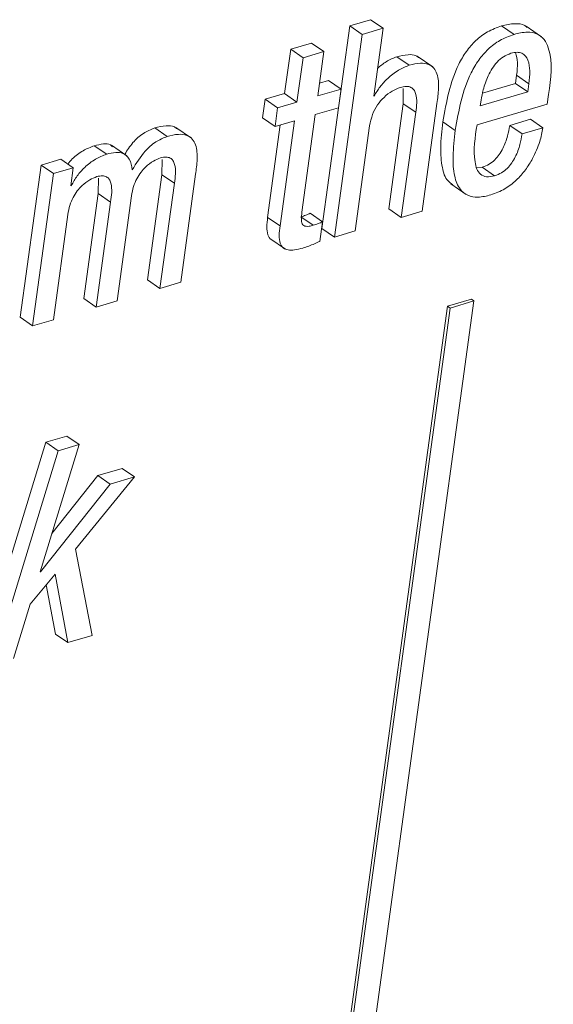
# Paper-space layout 'Sheet2' of a CAD drawing. Units: inches. Extents: x 3 to 217, y 4 to 168.
# Drawn here: x 169 to 170, y 122 to 123 of the extents above; entities that cross this region are included whole.
import ezdxf

# ---------------------------------------------------------------- set-up
doc = ezdxf.new("R2010")
doc.units = ezdxf.units.IN
doc.header["$MEASUREMENT"] = 0
doc.linetypes.add('SLD-Solid', pattern=[0])

psp = doc.layouts.new('Sheet2')

# ---------------------------------------------------------------- linework, layer by layer
at = {"color": 7, "linetype": 'SLD-Solid', "lineweight": 15, "ltscale": 20}
for p, q in [((169.56832716, 123.3116618), (169.55050296, 123.30642097)), ((169.57888655, 123.30440286), (169.56832716, 123.3116618)), ((169.55050296, 123.30642097), (169.52681168, 123.13354404)), ((169.56106235, 123.29916595), (169.55050296, 123.30642097)), ((169.57888655, 123.30440286), (169.56106235, 123.29916595)), ((169.57095882, 123.24655429), (169.57888655, 123.30440286)), ((169.69067019, 123.29912292), (169.68011129, 123.30637795)), ((169.71410383, 123.29712828), (169.70090447, 123.30619804)), ((169.51790521, 123.29170754), (169.50008101, 123.28647063)), ((169.5284646, 123.28445252), (169.51790521, 123.29170754)), ((169.56106235, 123.29916595), (169.53737107, 123.12628901)), ((169.50008101, 123.28647063), (169.49490765, 123.24872493)), ((169.51063991, 123.2792156), (169.50008101, 123.28647063)), ((169.5284646, 123.28445252), (169.51063991, 123.2792156)), ((169.52329123, 123.24670291), (169.5284646, 123.28445252)), ((169.51063991, 123.2792156), (169.50546704, 123.24146599)), ((169.60127202, 123.27285229), (169.59071263, 123.28010732)), ((169.62136072, 123.27136218), (169.60816136, 123.28043585)), ((169.53247491, 123.25976196), (169.52477059, 123.25749745)), ((169.54303381, 123.25250693), (169.53247491, 123.25976196)), ((169.69193346, 123.25734883), (169.69289461, 123.26436528)), ((169.703454, 123.25710634), (169.69289461, 123.26436528)), ((169.54303381, 123.25250693), (169.52329123, 123.24670291)), ((169.54084654, 123.23654196), (169.54303381, 123.25250693)), ((169.59618226, 123.25297626), (169.59620964, 123.23992503)), ((169.66191897, 123.23816896), (169.70249236, 123.2500938)), ((169.66383197, 123.24909257), (169.69193346, 123.25734883)), ((169.70249236, 123.2500938), (169.69193346, 123.25734883)), ((169.70249236, 123.2500938), (169.703454, 123.25710634)), ((169.47834477, 123.24385565), (169.47615751, 123.22789459)), ((169.49490765, 123.24872493), (169.47834477, 123.24385565)), ((169.48890416, 123.23660062), (169.47834477, 123.24385565)), ((169.50546704, 123.24146599), (169.48890416, 123.23660062)), ((169.50546704, 123.24146599), (169.49490765, 123.24872493)), ((169.57138219, 123.24667944), (169.57095882, 123.24655429)), ((169.57138219, 123.24667944), (169.57101113, 123.24693366)), ((169.66258189, 123.24300695), (169.66191897, 123.23816896)), ((169.71897604, 123.23961606), (169.72010096, 123.24782538)), ((169.48890416, 123.23660062), (169.48671641, 123.22063565)), ((169.52110397, 123.23074185), (169.54084654, 123.23654196)), ((169.59620964, 123.23992503), (169.58393133, 123.15033033)), ((169.60676854, 123.23267), (169.59449023, 123.14307139)), ((169.60676854, 123.23267), (169.59620964, 123.23992503)), ((169.61230612, 123.14830831), (169.62491686, 123.24032787)), ((169.65909224, 123.22202017), (169.71897604, 123.23961606)), ((169.48671641, 123.22063565), (169.47615751, 123.22789459)), ((169.48671641, 123.22063565), (169.50327978, 123.22550493)), ((169.50327978, 123.22550493), (169.49099707, 123.13587894)), ((169.50968561, 123.1474205), (169.52110397, 123.23074185)), ((169.64052837, 123.21725649), (169.62996898, 123.22451152)), ((169.70483656, 123.22673692), (169.68702068, 123.22150391)), ((169.71539595, 123.21948189), (169.70483656, 123.22673692)), ((169.39467094, 123.21214473), (169.38411155, 123.21939976)), ((169.41534337, 123.21067808), (169.4021445, 123.21974784)), ((169.49124103, 123.22196542), (169.48043768, 123.14313397)), ((169.55519526, 123.13152593), (169.56747406, 123.22112454)), ((169.69758006, 123.21424497), (169.68702068, 123.22150391)), ((169.71539595, 123.21948189), (169.69758006, 123.21424497)), ((169.34307274, 123.19698153), (169.33251335, 123.20423655)), ((169.36026236, 123.19560874), (169.34706349, 123.2046785)), ((169.30400608, 123.19262851), (169.28705405, 123.18764581)), ((169.31456498, 123.18536957), (169.30400608, 123.19262851)), ((169.39038099, 123.19252682), (169.39025681, 123.17940911)), ((169.28705405, 123.18764581), (169.26926897, 123.05786882)), ((169.29761344, 123.18039078), (169.28705405, 123.18764581)), ((169.31456498, 123.18536957), (169.29761344, 123.18039078)), ((169.31247647, 123.17012815), (169.31456498, 123.18536957)), ((169.66358752, 123.1858037), (169.65876811, 123.18526006)), ((169.67414642, 123.17854476), (169.66358752, 123.1858037)), ((169.29761344, 123.18039078), (169.27982836, 123.05060988)), ((169.33602304, 123.17655794), (169.33590229, 123.16343631)), ((169.39025681, 123.17940911), (169.37797802, 123.0898105)), ((169.40081571, 123.17215017), (169.39025681, 123.17940911)), ((169.4063445, 123.08778848), (169.41895524, 123.17980804)), ((169.31289984, 123.1702533), (169.31247647, 123.17012815)), ((169.31289984, 123.1702533), (169.31252829, 123.17050752)), ((169.40081571, 123.17215017), (169.38853741, 123.08255547)), ((169.63676299, 123.17156742), (169.64996235, 123.16249766)), ((169.33590229, 123.16343631), (169.3236235, 123.0738377)), ((169.34646119, 123.15617738), (169.33590229, 123.16343631)), ((169.35198166, 123.07181177), (169.36425996, 123.16141038)), ((169.34646119, 123.15617738), (169.33418288, 123.06658268)), ((169.59449023, 123.14307139), (169.58393133, 123.15033033)), ((169.29762713, 123.05583898), (169.30990543, 123.14543759)), ((169.49099707, 123.13587894), (169.48043768, 123.14313397)), ((169.51936697, 123.13631698), (169.50880758, 123.14357592)), ((169.52732892, 123.13935588), (169.51677002, 123.14661482)), ((169.59449023, 123.14307139), (169.61230612, 123.14830831)), ((169.52504192, 123.12266345), (169.52732892, 123.13935588)), ((169.53737107, 123.12628901), (169.52681168, 123.13354404)), ((169.48240837, 123.12496316), (169.49560724, 123.11588949)), ((169.53737107, 123.12628901), (169.55519526, 123.13152593)), ((169.38853741, 123.08255547), (169.37797802, 123.0898105)), ((169.38853741, 123.08255547), (169.4063445, 123.08778848)), ((169.33418288, 123.06658268), (169.3236235, 123.0738377)), ((169.65434519, 123.07326278), (169.63396071, 123.06727102)), ((169.65645667, 123.07181177), (169.65434519, 123.07326278)), ((169.33418288, 123.06658268), (169.35198166, 123.07181177)), ((169.63396071, 123.06727102), (169.34084685, 120.92838338)), ((169.6360722, 123.06582002), (169.34295883, 120.92693237)), ((169.36652887, 120.95616759), (169.65645667, 123.07181177)), ((169.6360722, 123.06582002), (169.63396071, 123.06727102)), ((169.65645667, 123.07181177), (169.6360722, 123.06582002)), ((169.27982836, 123.05060988), (169.26926897, 123.05786882)), ((169.27982836, 123.05060988), (169.29762713, 123.05583898)), ((169.3090626, 122.95657221), (169.2912296, 122.95133139)), ((169.31962199, 122.94931719), (169.3090626, 122.95657221)), ((169.2912296, 122.95133139), (169.23526176, 122.76898967)), ((169.28619313, 122.84073817), (169.31962199, 122.94931719)), ((169.30178899, 122.94407636), (169.2912296, 122.95133139)), ((169.31962199, 122.94931719), (169.30178899, 122.94407636)), ((169.30178899, 122.94407636), (169.24582115, 122.76173464)), ((169.33540851, 122.92294096), (169.29633403, 122.87367717)), ((169.35622223, 122.92905787), (169.33540851, 122.92294096)), ((169.3459679, 122.91568593), (169.33540851, 122.92294096)), ((169.36678162, 122.92180284), (169.35622223, 122.92905787)), ((169.3459679, 122.91568593), (169.28662481, 122.84086333)), ((169.31633669, 122.86005493), (169.36678162, 122.92180284)), ((169.36678162, 122.92180284), (169.3459679, 122.91568593)), ((169.33073577, 122.78668333), (169.31633669, 122.86005493)), ((169.27772763, 122.81315343), (169.2989872, 122.83891953)), ((169.28662481, 122.84086333), (169.28619313, 122.84073817)), ((169.28662481, 122.84086333), (169.28630068, 122.84108626)), ((169.2989872, 122.83891953), (169.30993036, 122.78057034)), ((169.29149262, 122.82983412), (169.29937098, 122.78782927)), ((169.26365414, 122.76697156), (169.27772763, 122.81315343)), ((169.30993036, 122.78057034), (169.29937098, 122.78782927)), ((169.30993036, 122.78057034), (169.33073577, 122.78668333))]:
    psp.add_line(p, q, dxfattribs=at)
for points, knots in [([(169.70198246, 123.30495823), (169.70131975, 123.30554267), (169.69849484, 123.30803398), (169.69030528, 123.30872162), (169.68383086, 123.30723311), (169.68011129, 123.30637795)], [0, 0, 0, 0, 0.115366567, 0.491774921, 1, 1, 1, 1]), ([(169.68011129, 123.30637795), (169.67599562, 123.30486639), (169.66797176, 123.30191946), (169.65783408, 123.29411736), (169.64967987, 123.28466438), (169.63670549, 123.26272119), (169.6329689, 123.24152713), (169.62996898, 123.22451152)], [0, 0, 0, 0, 0.128975266, 0.251448395, 0.373025081, 0.496634697, 1, 1, 1, 1]), ([(169.72010096, 123.24782538), (169.7221588, 123.26148226), (169.72462097, 123.27782244), (169.71687054, 123.29496546), (169.7104171, 123.30015209), (169.70099845, 123.30164742), (169.6944388, 123.30004407), (169.69067019, 123.29912292)], [0, 0, 0, 0, 0.530161472, 0.634327806, 0.732665497, 0.846412644, 1, 1, 1, 1]), ([(169.69067019, 123.29912292), (169.68655474, 123.29760981), (169.67853166, 123.29465999), (169.66839482, 123.2868587), (169.66023805, 123.27740907), (169.64726575, 123.25546546), (169.64352867, 123.23427179), (169.64052837, 123.21725649)], [0, 0, 0, 0, 0.128988356, 0.251463731, 0.373013578, 0.496625462, 1, 1, 1, 1]), ([(169.68805369, 123.28305235), (169.6858427, 123.28218148), (169.68145861, 123.28045464), (169.67439094, 123.27412681), (169.66842992, 123.26439573), (169.66442552, 123.25309539), (169.66311804, 123.2459408), (169.66258189, 123.24300695)], [0, 0, 0, 0, 0.142128097, 0.281821577, 0.562178508, 0.820464954, 1, 1, 1, 1]), ([(169.703454, 123.25710634), (169.70380108, 123.26071044), (169.70445095, 123.26745853), (169.70342901, 123.27685808), (169.69873682, 123.28311091), (169.69288083, 123.28418522), (169.68978939, 123.2834597), (169.68805369, 123.28305235)], [0, 0, 0, 0, 0.2901504517, 0.5432592614, 0.7469138495, 0.8579031715, 1, 1, 1, 1]), ([(169.69289461, 123.26436528), (169.69335076, 123.26799117), (169.69416837, 123.27449022), (169.69265962, 123.2808479), (169.69199262, 123.28365857)], [0, 0, 0, 0, 0.5579098819, 1, 1, 1, 1]), ([(169.59071263, 123.28010732), (169.58757097, 123.27884346), (169.58151893, 123.27640877), (169.57656917, 123.27216641), (169.57418887, 123.27012628)], [0, 0, 0, 0, 0.519107021, 1, 1, 1, 1]), ([(169.6092858, 123.27924298), (169.60856558, 123.27981315), (169.60601875, 123.2818294), (169.59913623, 123.28211077), (169.59381522, 123.28084523), (169.59071263, 123.28010732)], [0, 0, 0, 0, 0.141178672, 0.499237244, 1, 1, 1, 1]), ([(169.62491686, 123.24032787), (169.62547225, 123.24454394), (169.62657283, 123.25289864), (169.62618509, 123.26344861), (169.62253258, 123.27067606), (169.61736184, 123.27421042), (169.60978716, 123.2749788), (169.60440826, 123.27363552), (169.60127202, 123.27285229)], [0, 0, 0, 0, 0.241390458, 0.478346521, 0.582571867, 0.687438814, 0.817756794, 1, 1, 1, 1]), ([(169.60127202, 123.27285229), (169.59815307, 123.27155757), (169.59140879, 123.26875791), (169.58324765, 123.26205404), (169.57617125, 123.25470674), (169.5729589, 123.24932228), (169.57138219, 123.24667944)], [0, 0, 0, 0, 0.24866416, 0.537700809, 0.773091517, 1, 1, 1, 1]), ([(169.56747406, 123.22112454), (169.56815349, 123.2244306), (169.5694515, 123.23074655), (169.5739204, 123.23896621), (169.57965212, 123.24571416), (169.58618299, 123.25096268), (169.59126668, 123.25297487), (169.59358238, 123.25389145)], [0, 0, 0, 0, 0.2289759077, 0.4374377106, 0.628888831, 0.8309537546, 1, 1, 1, 1]), ([(169.59358238, 123.25389145), (169.59531663, 123.25431588), (169.59831552, 123.25504982), (169.60259962, 123.25435324), (169.60545313, 123.25199284), (169.60857887, 123.24484552), (169.60758612, 123.23816869), (169.60676854, 123.23267)], [0, 0, 0, 0, 0.1659182634, 0.2869084213, 0.3901117745, 0.4977281263, 1, 1, 1, 1]), ([(169.62996898, 123.22451152), (169.62909608, 123.21707703), (169.62756482, 123.20403536), (169.62865902, 123.18715094), (169.63208721, 123.17535236), (169.63693946, 123.17202409), (169.63836359, 123.17104725)], [0, 0, 0, 0, 0.394797798, 0.692559607, 0.909766171, 1, 1, 1, 1]), ([(169.38411155, 123.21939976), (169.38079993, 123.21797242), (169.37383361, 123.21496987), (169.36497519, 123.20707142), (169.36065657, 123.20028044), (169.35846914, 123.19684073)], [0, 0, 0, 0, 0.308992876, 0.649996531, 1, 1, 1, 1]), ([(169.40326893, 123.21855497), (169.40247889, 123.21915966), (169.39979834, 123.22121132), (169.39272721, 123.22145622), (169.38728566, 123.22015738), (169.38411155, 123.21939976)], [0, 0, 0, 0, 0.148309348, 0.503199722, 1, 1, 1, 1]), ([(169.64052837, 123.21725649), (169.63967563, 123.20985049), (169.6381796, 123.19685749), (169.63907402, 123.17969316), (169.64327019, 123.16753833), (169.65115197, 123.16114578), (169.66075696, 123.15977992), (169.66724394, 123.16137374), (169.67087922, 123.1622669)], [0, 0, 0, 0, 0.281006403, 0.49299441, 0.647550629, 0.74891727, 0.859294629, 1, 1, 1, 1]), ([(169.67414642, 123.17854476), (169.67179827, 123.17799676), (169.66767889, 123.17703539), (169.66177021, 123.17940919), (169.65857715, 123.18443822), (169.65541496, 123.19868607), (169.65742245, 123.21142457), (169.65909224, 123.22202017)], [0, 0, 0, 0, 0.126831801, 0.222501961, 0.319180966, 0.433709583, 1, 1, 1, 1]), ([(169.68702068, 123.22150391), (169.68649086, 123.21849759), (169.68530225, 123.21175309), (169.68218705, 123.20339527), (169.67824802, 123.19663104), (169.67435821, 123.19197606), (169.66949854, 123.1880329), (169.66558613, 123.18655742), (169.66358752, 123.1858037)], [0, 0, 0, 0, 0.2032023102, 0.4558727815, 0.5890011801, 0.7230303048, 0.8585138937, 1, 1, 1, 1]), ([(169.67087922, 123.1622669), (169.67495541, 123.16379187), (169.68288154, 123.16675714), (169.69273267, 123.17448031), (169.70055766, 123.18336216), (169.70742839, 123.19444165), (169.71270632, 123.20648535), (169.71458899, 123.21558262), (169.71539595, 123.21948189)], [0, 0, 0, 0, 0.170457668, 0.331453082, 0.486537229, 0.634800699, 0.843468257, 1, 1, 1, 1]), ([(169.39467094, 123.21214473), (169.39135167, 123.21072305), (169.38436926, 123.2077324), (169.37383099, 123.19807719), (169.36829765, 123.18918553), (169.36486422, 123.18366826)], [0, 0, 0, 0, 0.255883513, 0.538275827, 1, 1, 1, 1]), ([(169.41895524, 123.17980804), (169.41951051, 123.18402179), (169.42061038, 123.19236834), (169.42017793, 123.20293122), (169.41640251, 123.21013538), (169.41109586, 123.21361749), (169.40337353, 123.21432414), (169.39787698, 123.21294763), (169.39467094, 123.21214473)], [0, 0, 0, 0, 0.239286711, 0.473976745, 0.577717441, 0.683137029, 0.815179473, 1, 1, 1, 1]), ([(169.69758006, 123.21424497), (169.69704981, 123.21124002), (169.69585973, 123.20449591), (169.69274688, 123.19613768), (169.68880874, 123.18937217), (169.68491492, 123.18472105), (169.68005905, 123.18077343), (169.67614527, 123.1792982), (169.67414642, 123.17854476)], [0, 0, 0, 0, 0.203121396, 0.455871825, 0.589001542, 0.722965579, 0.858512493, 1, 1, 1, 1]), ([(169.33251335, 123.20423655), (169.32927578, 123.20294153), (169.32242702, 123.20020205), (169.31490013, 123.19447792), (169.31113242, 123.19005596), (169.30988197, 123.18858838)], [0, 0, 0, 0, 0.374605555, 0.792440555, 1, 1, 1, 1]), ([(169.34805446, 123.20334092), (169.3475282, 123.20388688), (169.34555367, 123.20593535), (169.33950953, 123.20587325), (169.33503653, 123.20482683), (169.33251335, 123.20423655)], [0, 0, 0, 0, 0.136737279, 0.513041916, 1, 1, 1, 1]), ([(169.34307274, 123.19698153), (169.33982152, 123.19569727), (169.33294389, 123.19298054), (169.32461351, 123.18630262), (169.31758178, 123.17870853), (169.31446484, 123.17307957), (169.31289984, 123.1702533)], [0, 0, 0, 0, 0.2526423814, 0.5344396687, 0.7662449907, 1, 1, 1, 1]), ([(169.36486422, 123.18366826), (169.36437845, 123.18688459), (169.36353103, 123.19249549), (169.35752123, 123.19817073), (169.35019496, 123.19878574), (169.34564131, 123.1976322), (169.34307274, 123.19698153)], [0, 0, 0, 0, 0.310466868, 0.541610187, 0.74143687, 1, 1, 1, 1]), ([(169.36425996, 123.16141038), (169.36475007, 123.1640781), (169.36567958, 123.16913753), (169.36855232, 123.17594053), (169.37210171, 123.18158436), (169.37678343, 123.18677954), (169.38235833, 123.1911796), (169.38702293, 123.19299714), (169.38909816, 123.19380574)], [0, 0, 0, 0, 0.1888074944, 0.3580811194, 0.5117663503, 0.6519544943, 0.8451581162, 1, 1, 1, 1]), ([(169.38909816, 123.19380574), (169.39067546, 123.19418716), (169.39341378, 123.19484934), (169.39735098, 123.19398214), (169.39987362, 123.19151602), (169.40259252, 123.18428265), (169.40161895, 123.17763489), (169.40081571, 123.17215017)], [0, 0, 0, 0, 0.154950319, 0.269007246, 0.370622116, 0.48073263, 1, 1, 1, 1]), ([(169.30990543, 123.14543759), (169.31039553, 123.14810531), (169.31132502, 123.15316475), (169.31419785, 123.15996761), (169.31774668, 123.16561138), (169.3224271, 123.17080645), (169.32799931, 123.17520591), (169.33266128, 123.1770242), (169.33473483, 123.17783295)], [0, 0, 0, 0, 0.188839731, 0.358142257, 0.511847632, 0.652044539, 0.845235749, 1, 1, 1, 1]), ([(169.33473483, 123.17783295), (169.33631218, 123.17821197), (169.33905077, 123.17887001), (169.34298991, 123.17801056), (169.34551302, 123.17554296), (169.34823555, 123.16831134), (169.34726331, 123.16166268), (169.34646119, 123.15617738)], [0, 0, 0, 0, 0.154939276, 0.269004757, 0.370637236, 0.48076073, 1, 1, 1, 1]), ([(169.48043768, 123.14313397), (169.4801026, 123.14029174), (169.47951504, 123.13530795), (169.48017294, 123.12889102), (169.48202542, 123.12478814), (169.48366847, 123.12415483), (169.48376307, 123.12411837)], [0, 0, 0, 0, 0.421378898, 0.738879059, 0.984966684, 1, 1, 1, 1]), ([(169.51677002, 123.14661482), (169.51553086, 123.14606255), (169.51293238, 123.14490445), (169.51022426, 123.14403221), (169.50880758, 123.14357592)], [0, 0, 0, 0, 0.476877045, 1, 1, 1, 1]), ([(169.51936697, 123.13631698), (169.51821274, 123.13600955), (169.51619643, 123.13547251), (169.5134096, 123.13531112), (169.51119968, 123.13599525), (169.50947093, 123.13817258), (169.50907388, 123.14223797), (169.50945695, 123.14548327), (169.50968561, 123.1474205)], [0, 0, 0, 0, 0.178115186, 0.311146178, 0.41319432, 0.509315272, 0.707095334, 1, 1, 1, 1]), ([(169.49099707, 123.13587894), (169.49067811, 123.13306456), (169.49011868, 123.12812831), (169.49061645, 123.12143276), (169.49349192, 123.11672344), (169.49825047, 123.11504508), (169.50391943, 123.11526585), (169.50803374, 123.11634861), (169.51040574, 123.11697285)], [0, 0, 0, 0, 0.231500777, 0.406037286, 0.54123503, 0.6529568, 0.799920999, 1, 1, 1, 1]), ([(169.52732892, 123.13935588), (169.52608973, 123.13880544), (169.52349012, 123.1376507), (169.52078342, 123.13677516), (169.51936697, 123.13631698)], [0, 0, 0, 0, 0.476684593, 1, 1, 1, 1]), ([(169.51040574, 123.11697285), (169.51379558, 123.11806834), (169.51878951, 123.11968222), (169.52352186, 123.12193866), (169.52504192, 123.12266345)], [0, 0, 0, 0, 0.678791943, 1, 1, 1, 1])]:
    psp.add_open_spline(points, degree=3, knots=knots, dxfattribs=at)

doc.saveas('drawing.dxf')
